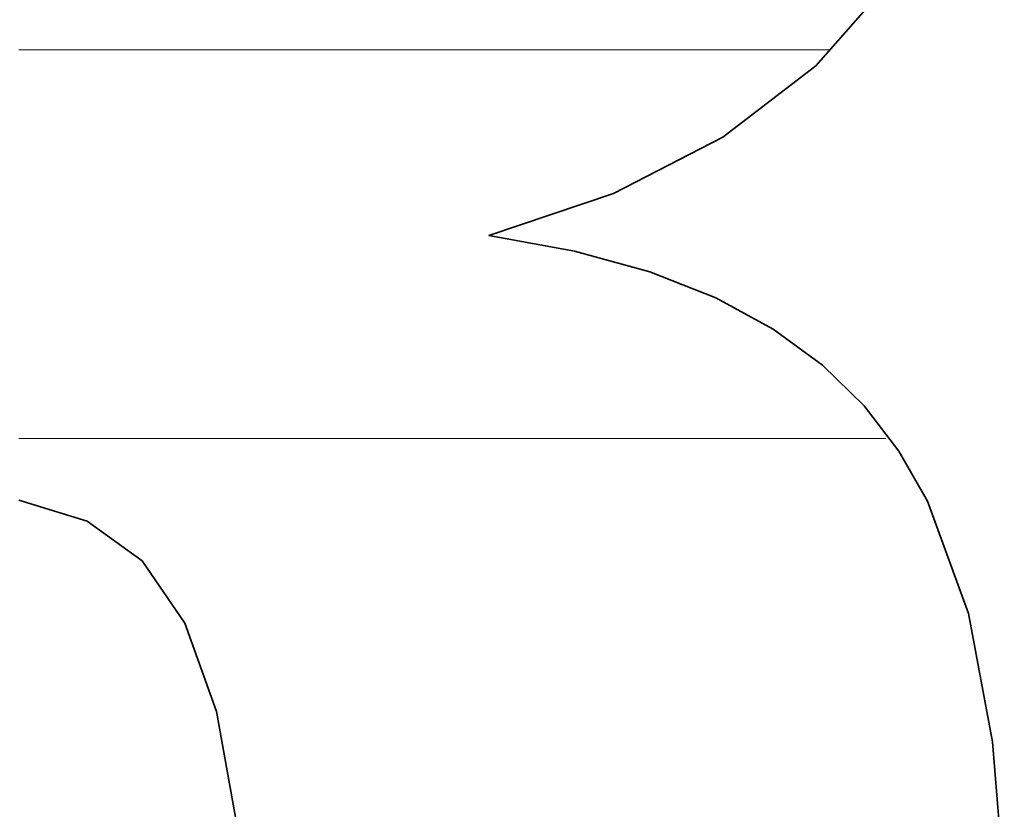
# Model space of a CAD drawing. Units: millimetres. Extents: x 59 to 11996, y 24 to 8424.
# Drawn here: x 8381 to 8399, y 273 to 288 of the extents above; entities that cross this region are included whole.
import ezdxf

# ---------------------------------------------------------------- set-up
doc = ezdxf.new("R2010")
doc.units = ezdxf.units.MM
doc.header["$MEASUREMENT"] = 0
doc.layers.add('(1) Shape lines', color=7, linetype='Continuous', lineweight=35)
doc.layers.add('(9) Sheet', color=7, linetype='Continuous', lineweight=35)

# ---------------------------------------------------------------- blocks, each defined once
blk = doc.blocks.new('HATCH_281_2486c701-785a-4adf-b582-ebcedf6b293a')
at = {"layer": '(1) Shape lines', "color": 0, "lineweight": 9}
for p, q in [((8381.01, 287), (8380.983, 287)), ((8381.104, 280), (8380.983, 280))]:
    blk.add_line(p, q, dxfattribs=at)
blk = doc.blocks.new('HATCH_282_cf510c94-a3a6-48e2-b037-47651c247844')
at = {"layer": '(1) Shape lines', "color": 0, "lineweight": 9}
for p, q in [((8381.12, 287), (8381.01, 287)), ((8381.12, 280), (8381.104, 280))]:
    blk.add_line(p, q, dxfattribs=at)
blk = doc.blocks.new('HATCH_287_44ea061b-8f93-422d-943e-a74fb11dea6f')
at = {"layer": '(1) Shape lines', "color": 0, "lineweight": 9}
for p, q in [((8381.141, 287), (8381.12, 287)), ((8381.216, 280), (8381.12, 280))]:
    blk.add_line(p, q, dxfattribs=at)
blk = doc.blocks.new('HATCH_288_8d1625ea-8938-4164-9e81-a3a57927dffc')
at = {"layer": '(1) Shape lines', "color": 0, "lineweight": 9}
for p, q in [((8381.228, 287), (8381.141, 287)), ((8381.228, 280), (8381.216, 280))]:
    blk.add_line(p, q, dxfattribs=at)
blk = doc.blocks.new('HATCH_293_f9827c05-7a1e-4d91-b77c-bc469613205a')
at = {"layer": '(1) Shape lines', "color": 0, "lineweight": 9}
for p, q in [((8381.35, 287), (8381.228, 287)), ((8381.767, 280), (8381.228, 280))]:
    blk.add_line(p, q, dxfattribs=at)
blk = doc.blocks.new('HATCH_294_4bd7bbb1-7895-4f43-b1ea-c4ad13f5a54a')
at = {"layer": '(1) Shape lines', "color": 0, "lineweight": 9}
for p, q in [((8381.85, 287), (8381.35, 287)), ((8381.85, 280), (8381.767, 280))]:
    blk.add_line(p, q, dxfattribs=at)
blk = doc.blocks.new('HATCH_299_316dae39-21f1-4a17-98b9-1592666491e4')
at = {"layer": '(1) Shape lines', "color": 0, "lineweight": 9}
for p, q in [((8381.873, 287), (8381.85, 287)), ((8381.943, 280), (8381.85, 280))]:
    blk.add_line(p, q, dxfattribs=at)
blk = doc.blocks.new('HATCH_300_42ce6f33-6a55-4504-af13-73b6b3d33f85')
at = {"layer": '(1) Shape lines', "color": 0, "lineweight": 9}
for p, q in [((8381.957, 287), (8381.873, 287)), ((8381.957, 280), (8381.943, 280))]:
    blk.add_line(p, q, dxfattribs=at)
blk = doc.blocks.new('HATCH_305_4a46786f-0436-4a0c-b5d8-ad8da8bb25b1')
at = {"layer": '(1) Shape lines', "color": 0, "lineweight": 9}
for p, q in [((8382.012, 287), (8381.957, 287)), ((8382.177, 280), (8381.957, 280))]:
    blk.add_line(p, q, dxfattribs=at)
blk = doc.blocks.new('HATCH_306_f0512dc0-ed87-43e2-b8c0-71e8ea916168')
at = {"layer": '(1) Shape lines', "color": 0, "lineweight": 9}
for p, q in [((8382.212, 287), (8382.012, 287)), ((8382.212, 280), (8382.177, 280))]:
    blk.add_line(p, q, dxfattribs=at)
blk = doc.blocks.new('HATCH_311_48de7a95-ae4d-4edf-a9b7-f07f4cc06c5a')
at = {"layer": '(1) Shape lines', "color": 0, "lineweight": 9}
for p, q in [((8382.276, 287), (8382.212, 287)), ((8382.458, 280), (8382.212, 280))]:
    blk.add_line(p, q, dxfattribs=at)
blk = doc.blocks.new('HATCH_312_1e704026-5b79-4be7-9f66-699299e03a8c')
at = {"layer": '(1) Shape lines', "color": 0, "lineweight": 9}
for p, q in [((8382.502, 287), (8382.276, 287)), ((8382.502, 280), (8382.458, 280))]:
    blk.add_line(p, q, dxfattribs=at)
blk = doc.blocks.new('HATCH_317_6dc30a95-7d79-433a-9822-41787367dc1a')
at = {"layer": '(1) Shape lines', "color": 0, "lineweight": 9}
for p, q in [((8382.526, 287), (8382.502, 287)), ((8382.59, 280), (8382.502, 280))]:
    blk.add_line(p, q, dxfattribs=at)
blk = doc.blocks.new('HATCH_318_a3f930f3-9eee-44b6-bf7c-4e433f0689ce')
at = {"layer": '(1) Shape lines', "color": 0, "lineweight": 9}
for p, q in [((8382.606, 287), (8382.526, 287)), ((8382.606, 280), (8382.59, 280))]:
    blk.add_line(p, q, dxfattribs=at)
blk = doc.blocks.new('HATCH_323_cc66b589-96c6-41b7-b52d-32fad9541f19')
at = {"layer": '(1) Shape lines', "color": 0, "lineweight": 9}
for p, q in [((8382.715, 287), (8382.606, 287)), ((8382.997, 280), (8382.606, 280))]:
    blk.add_line(p, q, dxfattribs=at)
blk = doc.blocks.new('HATCH_324_bd04f551-bbb3-49e9-93a1-ab49768e637b')
at = {"layer": '(1) Shape lines', "color": 0, "lineweight": 9}
for p, q in [((8383.082, 287), (8382.715, 287)), ((8383.082, 280), (8382.997, 280))]:
    blk.add_line(p, q, dxfattribs=at)
blk = doc.blocks.new('HATCH_329_3e1b5a72-90c0-4c17-8866-08a1a0539a1b')
at = {"layer": '(1) Shape lines', "color": 0, "lineweight": 9}
for p, q in [((8383.106, 287), (8383.082, 287)), ((8383.161, 280), (8383.082, 280))]:
    blk.add_line(p, q, dxfattribs=at)
blk = doc.blocks.new('HATCH_330_9d51b08e-30eb-48b6-80da-10d35a18e49d')
at = {"layer": '(1) Shape lines', "color": 0, "lineweight": 9}
for p, q in [((8383.178, 287), (8383.106, 287)), ((8383.178, 280), (8383.161, 280))]:
    blk.add_line(p, q, dxfattribs=at)
blk = doc.blocks.new('HATCH_335_8f09a748-7ecc-40f9-9cfa-e265a417dfb0')
at = {"layer": '(1) Shape lines', "color": 0, "lineweight": 9}
for p, q in [((8383.184, 287), (8383.178, 287)), ((8383.198, 280), (8383.178, 280))]:
    blk.add_line(p, q, dxfattribs=at)
blk = doc.blocks.new('HATCH_336_9352ce4e-156f-4376-b3aa-2f9de677fa2c')
at = {"layer": '(1) Shape lines', "color": 0, "lineweight": 9}
for p, q in [((8383.203, 287), (8383.184, 287)), ((8383.203, 280), (8383.198, 280))]:
    blk.add_line(p, q, dxfattribs=at)
blk = doc.blocks.new('HATCH_341_898ea7b7-0136-49cc-af3d-d23e0770d18b')
at = {"layer": '(1) Shape lines', "color": 0, "lineweight": 9}
for p, q in [((8383.294, 287), (8383.203, 287)), ((8383.499, 280), (8383.203, 280))]:
    blk.add_line(p, q, dxfattribs=at)
blk = doc.blocks.new('HATCH_342_80315337-b8a5-4b9e-bba2-703f2046770e')
at = {"layer": '(1) Shape lines', "color": 0, "lineweight": 9}
for p, q in [((8383.579, 287), (8383.294, 287)), ((8383.579, 280), (8383.499, 280))]:
    blk.add_line(p, q, dxfattribs=at)
blk = doc.blocks.new('HATCH_347_22680327-4031-4cb0-803a-66602fcc9f8a')
at = {"layer": '(1) Shape lines', "color": 0, "lineweight": 9}
for p, q in [((8383.582, 287), (8383.579, 287)), ((8383.588, 280), (8383.579, 280))]:
    blk.add_line(p, q, dxfattribs=at)
blk = doc.blocks.new('HATCH_348_29870750-7fb3-4828-8092-ea409d18a545')
at = {"layer": '(1) Shape lines', "color": 0, "lineweight": 9}
for p, q in [((8383.591, 287), (8383.582, 287)), ((8383.591, 280), (8383.588, 280))]:
    blk.add_line(p, q, dxfattribs=at)
blk = doc.blocks.new('HATCH_353_5e963dc9-02f7-4d3b-8f58-d61e3ea503d3')
at = {"layer": '(1) Shape lines', "color": 0, "lineweight": 9}
for p, q in [((8383.613, 287), (8383.591, 287)), ((8383.659, 280), (8383.591, 280))]:
    blk.add_line(p, q, dxfattribs=at)
blk = doc.blocks.new('HATCH_354_ab53fc23-92b8-4cc4-8f1c-fcf3f174d9e9')
at = {"layer": '(1) Shape lines', "color": 0, "lineweight": 9}
for p, q in [((8383.677, 287), (8383.613, 287)), ((8383.677, 280), (8383.659, 280))]:
    blk.add_line(p, q, dxfattribs=at)
blk = doc.blocks.new('HATCH_359_91cf3c8c-3144-4f10-9286-248f09a4420f')
at = {"layer": '(1) Shape lines', "color": 0, "lineweight": 9}
for p, q in [((8383.754, 287), (8383.677, 287)), ((8383.902, 280), (8383.677, 280))]:
    blk.add_line(p, q, dxfattribs=at)
blk = doc.blocks.new('HATCH_360_7fef9eee-28cb-4e22-9a9e-243b9fff65ca')
at = {"layer": '(1) Shape lines', "color": 0, "lineweight": 9}
for p, q in [((8383.973, 287), (8383.754, 287)), ((8383.973, 280), (8383.902, 280))]:
    blk.add_line(p, q, dxfattribs=at)
blk = doc.blocks.new('HATCH_365_16f6aa9d-34bd-4fb9-a0a7-a3b87a37aa5b')
at = {"layer": '(1) Shape lines', "color": 0, "lineweight": 9}
for p, q in [((8383.989, 287), (8383.973, 287)), ((8384.018, 280), (8383.973, 280))]:
    blk.add_line(p, q, dxfattribs=at)
blk = doc.blocks.new('HATCH_366_07454808-2617-45a3-9155-2868e7ce03af')
at = {"layer": '(1) Shape lines', "color": 0, "lineweight": 9}
for p, q in [((8384.032, 287), (8383.989, 287)), ((8384.032, 280), (8384.018, 280))]:
    blk.add_line(p, q, dxfattribs=at)
blk = doc.blocks.new('HATCH_371_643363c1-546a-42ae-9426-130ba606a2f0')
at = {"layer": '(1) Shape lines', "color": 0, "lineweight": 9}
for p, q in [((8384.053, 287), (8384.032, 287)), ((8384.089, 280), (8384.032, 280))]:
    blk.add_line(p, q, dxfattribs=at)
blk = doc.blocks.new('HATCH_372_6dd401ff-df24-447b-ae1b-32352c898a53')
at = {"layer": '(1) Shape lines', "color": 0, "lineweight": 9}
for p, q in [((8384.108, 287), (8384.053, 287)), ((8384.108, 280), (8384.089, 280))]:
    blk.add_line(p, q, dxfattribs=at)
blk = doc.blocks.new('HATCH_377_0f318e24-5a0f-45de-aa50-a050fa1d7462')
at = {"layer": '(1) Shape lines', "color": 0, "lineweight": 9}
for p, q in [((8384.188, 287), (8384.108, 287)), ((8384.323, 280), (8384.108, 280))]:
    blk.add_line(p, q, dxfattribs=at)
blk = doc.blocks.new('HATCH_378_e57d1693-c189-4bed-a2d6-29441df652b1')
at = {"layer": '(1) Shape lines', "color": 0, "lineweight": 9}
for p, q in [((8384.41, 287), (8384.188, 287)), ((8384.41, 280), (8384.323, 280))]:
    blk.add_line(p, q, dxfattribs=at)
blk = doc.blocks.new('HATCH_383_4fde1d00-9d86-4e8a-91ee-3fd33dfbc595')
at = {"layer": '(1) Shape lines', "color": 0, "lineweight": 9}
for p, q in [((8384.428, 287), (8384.41, 287)), ((8384.455, 280), (8384.41, 280))]:
    blk.add_line(p, q, dxfattribs=at)
blk = doc.blocks.new('HATCH_384_cd55cd4b-7fcb-448c-9545-d11e925188e4')
at = {"layer": '(1) Shape lines', "color": 0, "lineweight": 9}
for p, q in [((8384.473, 287), (8384.428, 287)), ((8384.473, 280), (8384.455, 280))]:
    blk.add_line(p, q, dxfattribs=at)
blk = doc.blocks.new('HATCH_389_42be7a14-fb7c-465c-82d7-1338067e4382')
at = {"layer": '(1) Shape lines', "color": 0, "lineweight": 9}
for p, q in [((8384.492, 287), (8384.473, 287)), ((8384.521, 280), (8384.473, 280))]:
    blk.add_line(p, q, dxfattribs=at)
blk = doc.blocks.new('HATCH_390_50a95265-c5b3-4ae2-bd4d-335d25049baa')
at = {"layer": '(1) Shape lines', "color": 0, "lineweight": 9}
for p, q in [((8384.541, 287), (8384.492, 287)), ((8384.541, 280), (8384.521, 280))]:
    blk.add_line(p, q, dxfattribs=at)
blk = doc.blocks.new('HATCH_395_05fd5376-8168-4bca-8bf0-134702a9a9a9')
at = {"layer": '(1) Shape lines', "color": 0, "lineweight": 9}
for p, q in [((8384.591, 287), (8384.541, 287)), ((8384.665, 280), (8384.541, 280))]:
    blk.add_line(p, q, dxfattribs=at)
blk = doc.blocks.new('HATCH_396_3d41d9cf-57a4-443b-8ed7-9d1dec1b081b')
at = {"layer": '(1) Shape lines', "color": 0, "lineweight": 9}
for p, q in [((8384.727, 287), (8384.591, 287)), ((8384.727, 280), (8384.665, 280))]:
    blk.add_line(p, q, dxfattribs=at)
blk = doc.blocks.new('HATCH_401_588896d4-e669-46d8-8f3c-2ebe8e03b113')
at = {"layer": '(1) Shape lines', "color": 0, "lineweight": 9}
for p, q in [((8384.741, 287), (8384.727, 287)), ((8384.76, 280), (8384.727, 280))]:
    blk.add_line(p, q, dxfattribs=at)
blk = doc.blocks.new('HATCH_402_dc66980a-611e-4cd6-8e4d-edfc8c27f1a7')
at = {"layer": '(1) Shape lines', "color": 0, "lineweight": 9}
for p, q in [((8384.777, 287), (8384.741, 287)), ((8384.777, 280), (8384.76, 280))]:
    blk.add_line(p, q, dxfattribs=at)
blk = doc.blocks.new('HATCH_407_12d9b3cb-ef4e-46de-b969-3610a46d58b8')
at = {"layer": '(1) Shape lines', "color": 0, "lineweight": 9}
for p, q in [((8384.818, 287), (8384.777, 287)), ((8384.871, 280), (8384.777, 280)), ((8384.924, 273), (8384.915, 273))]:
    blk.add_line(p, q, dxfattribs=at)
blk = doc.blocks.new('HATCH_408_32cf31d0-3bdb-4c39-a7ef-74c82bafb091')
at = {"layer": '(1) Shape lines', "color": 0, "lineweight": 9}
for p, q in [((8384.924, 287), (8384.818, 287)), ((8384.924, 280), (8384.871, 280)), ((8384.924, 273), (8384.924, 273))]:
    blk.add_line(p, q, dxfattribs=at)
blk = doc.blocks.new('HATCH_413_81e36790-3169-4eda-9128-bcd48ba7758d')
at = {"layer": '(1) Shape lines', "color": 0, "lineweight": 9}
for p, q in [((8384.941, 287), (8384.924, 287)), ((8384.962, 280), (8384.924, 280)), ((8384.982, 273), (8384.924, 273))]:
    blk.add_line(p, q, dxfattribs=at)
blk = doc.blocks.new('HATCH_414_b47c9828-542d-4468-911a-11d0c3127318')
at = {"layer": '(1) Shape lines', "color": 0, "lineweight": 9}
for p, q in [((8384.987, 287), (8384.941, 287)), ((8384.987, 280), (8384.962, 280)), ((8384.987, 273), (8384.982, 273))]:
    blk.add_line(p, q, dxfattribs=at)
blk = doc.blocks.new('HATCH_419_b813d13e-3d93-4d9a-9f99-507e24f5c0ef')
at = {"layer": '(1) Shape lines', "color": 0, "lineweight": 9}
for p, q in [((8385.034, 287), (8384.987, 287)), ((8385.089, 280), (8384.987, 280)), ((8385.145, 273), (8384.987, 273))]:
    blk.add_line(p, q, dxfattribs=at)
blk = doc.blocks.new('HATCH_420_8e7a443f-1125-4a07-8d84-e3b0731abf54')
at = {"layer": '(1) Shape lines', "color": 0, "lineweight": 9}
for p, q in [((8385.192, 287), (8385.034, 287)), ((8385.192, 280), (8385.089, 280)), ((8385.192, 273), (8385.145, 273))]:
    blk.add_line(p, q, dxfattribs=at)
blk = doc.blocks.new('HATCH_425_b2973d39-cf49-4c08-9229-722457f223cd')
at = {"layer": '(1) Shape lines', "color": 0, "lineweight": 9}
for p, q in [((8385.196, 287), (8385.192, 287)), ((8385.201, 280), (8385.192, 280)), ((8385.205, 273), (8385.192, 273))]:
    blk.add_line(p, q, dxfattribs=at)
blk = doc.blocks.new('HATCH_426_f2796bc3-c046-4ce3-ba29-0d4a1b72d2d4')
at = {"layer": '(1) Shape lines', "color": 0, "lineweight": 9}
for p, q in [((8385.209, 287), (8385.196, 287)), ((8385.209, 280), (8385.201, 280)), ((8385.209, 273), (8385.205, 273))]:
    blk.add_line(p, q, dxfattribs=at)
blk = doc.blocks.new('HATCH_431_13ee527e-29fe-4653-a8bb-5fffb3d68d8e')
at = {"layer": '(1) Shape lines', "color": 0, "lineweight": 9}
for p, q in [((8385.211, 287), (8385.209, 287)), ((8385.213, 280), (8385.209, 280)), ((8385.215, 273), (8385.209, 273))]:
    blk.add_line(p, q, dxfattribs=at)
blk = doc.blocks.new('HATCH_432_1c4bfedb-76b3-469c-9f06-58806680cc4c')
at = {"layer": '(1) Shape lines', "color": 0, "lineweight": 9}
for p, q in [((8385.217, 287), (8385.211, 287)), ((8385.217, 280), (8385.213, 280)), ((8385.217, 273), (8385.215, 273))]:
    blk.add_line(p, q, dxfattribs=at)
blk = doc.blocks.new('HATCH_437_2578d9e3-0fd4-4466-b0b0-fc7221d1fb2f')
at = {"layer": '(1) Shape lines', "color": 0, "lineweight": 9}
for p, q in [((8385.265, 287), (8385.217, 287)), ((8385.316, 280), (8385.217, 280))]:
    blk.add_line(p, q, dxfattribs=at)
blk = doc.blocks.new('HATCH_438_afc4e291-b38a-4fc0-b0c0-55b8ec67176e')
at = {"layer": '(1) Shape lines', "color": 0, "lineweight": 9}
for p, q in [((8385.452, 287), (8385.265, 287)), ((8385.452, 280), (8385.316, 280))]:
    blk.add_line(p, q, dxfattribs=at)
blk = doc.blocks.new('HATCH_443_4c9d8cc5-243f-4132-a83d-c6e8be086587')
at = {"layer": '(1) Shape lines', "color": 0, "lineweight": 9}
for p, q in [((8385.453, 287), (8385.452, 287)), ((8385.455, 280), (8385.452, 280))]:
    blk.add_line(p, q, dxfattribs=at)
blk = doc.blocks.new('HATCH_444_1fa252af-dadd-4f1e-8adb-5dad5569c8a3')
at = {"layer": '(1) Shape lines', "color": 0, "lineweight": 9}
for p, q in [((8385.459, 287), (8385.453, 287)), ((8385.459, 280), (8385.455, 280))]:
    blk.add_line(p, q, dxfattribs=at)
blk = doc.blocks.new('HATCH_449_f4b7fa4f-25b5-4596-8a09-81a13b99e051')
at = {"layer": '(1) Shape lines', "color": 0, "lineweight": 9}
for p, q in [((8385.475, 287), (8385.459, 287)), ((8385.49, 280), (8385.459, 280))]:
    blk.add_line(p, q, dxfattribs=at)
blk = doc.blocks.new('HATCH_450_88a15fb0-71a0-45df-b05b-abc6ca08f65b')
at = {"layer": '(1) Shape lines', "color": 0, "lineweight": 9}
for p, q in [((8385.532, 287), (8385.475, 287)), ((8385.532, 280), (8385.49, 280))]:
    blk.add_line(p, q, dxfattribs=at)
blk = doc.blocks.new('HATCH_455_3afee9d9-85c2-470b-a07d-ecb078cb8806')
at = {"layer": '(1) Shape lines', "color": 0, "lineweight": 9}
for p, q in [((8385.538, 287), (8385.532, 287)), ((8385.54, 280), (8385.532, 280))]:
    blk.add_line(p, q, dxfattribs=at)
blk = doc.blocks.new('HATCH_456_2f6b43b0-851b-4f6d-ac43-dcb70bfeb763')
at = {"layer": '(1) Shape lines', "color": 0, "lineweight": 9}
for p, q in [((8385.545, 287), (8385.538, 287)), ((8385.545, 280), (8385.54, 280))]:
    blk.add_line(p, q, dxfattribs=at)
blk = doc.blocks.new('HATCH_459_ded25808-272a-48ed-ad67-2d17da57296d')
at = {"layer": '(1) Shape lines', "color": 0, "lineweight": 9}
for p, q in [((8385.754, 287), (8385.545, 287)), ((8385.811, 280), (8385.545, 280))]:
    blk.add_line(p, q, dxfattribs=at)
blk = doc.blocks.new('HATCH_460_a7c636cc-f0fe-4a4a-901c-5f28082b403e')
at = {"layer": '(1) Shape lines', "color": 0, "lineweight": 9}
for p, q in [((8385.999, 287), (8385.754, 287)), ((8385.999, 280), (8385.811, 280))]:
    blk.add_line(p, q, dxfattribs=at)
blk = doc.blocks.new('HATCH_463_f9835eaf-2fe6-40a9-a9c7-4d391909e687')
at = {"layer": '(1) Shape lines', "color": 0, "lineweight": 9}
for p, q in [((8386.014, 287), (8385.999, 287)), ((8386.018, 280), (8385.999, 280))]:
    blk.add_line(p, q, dxfattribs=at)
blk = doc.blocks.new('HATCH_464_ca2c18df-3c25-4baf-815e-1956b1bf70e6')
at = {"layer": '(1) Shape lines', "color": 0, "lineweight": 9}
for p, q in [((8386.032, 287), (8386.014, 287)), ((8386.032, 280), (8386.018, 280))]:
    blk.add_line(p, q, dxfattribs=at)
blk = doc.blocks.new('HATCH_467_b608192e-e17d-4fef-9e7d-9ed0189bf489')
at = {"layer": '(1) Shape lines', "color": 0, "lineweight": 9}
for p, q in [((8386.32, 287), (8386.032, 287)), ((8386.398, 280), (8386.032, 280))]:
    blk.add_line(p, q, dxfattribs=at)
blk = doc.blocks.new('HATCH_468_9cf0a8ac-34b5-4a5c-92ea-517dc6113934')
at = {"layer": '(1) Shape lines', "color": 0, "lineweight": 9}
for p, q in [((8386.676, 287), (8386.32, 287)), ((8386.676, 280), (8386.398, 280))]:
    blk.add_line(p, q, dxfattribs=at)
blk = doc.blocks.new('HATCH_473_4b807eff-f5fd-4da1-abe8-1695d87092b2')
at = {"layer": '(1) Shape lines', "color": 0, "lineweight": 9}
for p, q in [((8386.685, 287), (8386.676, 287)), ((8386.688, 280), (8386.676, 280))]:
    blk.add_line(p, q, dxfattribs=at)
blk = doc.blocks.new('HATCH_474_96771728-5324-4028-b81e-7b4286a15e83')
at = {"layer": '(1) Shape lines', "color": 0, "lineweight": 9}
for p, q in [((8386.697, 287), (8386.685, 287)), ((8386.697, 280), (8386.688, 280))]:
    blk.add_line(p, q, dxfattribs=at)
blk = doc.blocks.new('HATCH_479_3f57b4ba-1346-4035-8521-28e97622ff3f')
at = {"layer": '(1) Shape lines', "color": 0, "lineweight": 9}
for p, q in [((8387.099, 287), (8386.697, 287)), ((8387.208, 280), (8386.697, 280))]:
    blk.add_line(p, q, dxfattribs=at)
blk = doc.blocks.new('HATCH_480_b2511199-e2fa-405f-a074-95513496914b')
at = {"layer": '(1) Shape lines', "color": 0, "lineweight": 9}
for p, q in [((8387.597, 287), (8387.099, 287)), ((8387.597, 280), (8387.208, 280))]:
    blk.add_line(p, q, dxfattribs=at)
blk = doc.blocks.new('HATCH_485_7cacf100-68d7-4696-8c4a-e940294e5963')
at = {"layer": '(1) Shape lines', "color": 0, "lineweight": 9}
for p, q in [((8387.726, 287), (8387.597, 287)), ((8387.761, 280), (8387.597, 280))]:
    blk.add_line(p, q, dxfattribs=at)
blk = doc.blocks.new('HATCH_486_630c6d6a-97c3-4a92-a9e6-01ff7701affb')
at = {"layer": '(1) Shape lines', "color": 0, "lineweight": 9}
for p, q in [((8387.887, 287), (8387.726, 287)), ((8387.887, 280), (8387.761, 280))]:
    blk.add_line(p, q, dxfattribs=at)
blk = doc.blocks.new('HATCH_491_89d21f15-ea27-4577-9270-16b800baaad9')
at = {"layer": '(1) Shape lines', "color": 0, "lineweight": 9}
for p, q in [((8388.202, 287), (8387.887, 287)), ((8388.288, 280), (8387.887, 280))]:
    blk.add_line(p, q, dxfattribs=at)
blk = doc.blocks.new('HATCH_492_069568e2-df50-4d36-b8c1-a6886fb5e296')
at = {"layer": '(1) Shape lines', "color": 0, "lineweight": 9}
for p, q in [((8388.595, 287), (8388.202, 287)), ((8388.595, 280), (8388.288, 280))]:
    blk.add_line(p, q, dxfattribs=at)
blk = doc.blocks.new('HATCH_497_595285f2-d690-4cfa-8b1b-3c91fc0f3a3a')
at = {"layer": '(1) Shape lines', "color": 0, "lineweight": 9}
for p, q in [((8388.972, 287), (8388.595, 287)), ((8389.075, 280), (8388.595, 280))]:
    blk.add_line(p, q, dxfattribs=at)
blk = doc.blocks.new('HATCH_498_a216499d-9409-4cc9-b7ee-34946fc709cf')
at = {"layer": '(1) Shape lines', "color": 0, "lineweight": 9}
for p, q in [((8389.444, 287), (8388.972, 287)), ((8389.444, 280), (8389.075, 280))]:
    blk.add_line(p, q, dxfattribs=at)
blk = doc.blocks.new('HATCH_503_bbd5a664-7d8b-4943-8d3e-13bb37af85a8')
at = {"layer": '(1) Shape lines', "color": 0, "lineweight": 9}
blk.add_line((8389.635, 280), (8389.444, 280), dxfattribs=at)
blk = doc.blocks.new('HATCH_504_628dd9ad-a40d-432d-843c-b5e21f38a81a')
at = {"layer": '(1) Shape lines', "color": 0, "lineweight": 9}
blk.add_line((8390.94, 280), (8389.635, 280), dxfattribs=at)
blk = doc.blocks.new('HATCH_505_54095882-7ed3-4cda-bcc7-2d3029687127')
at = {"layer": '(1) Shape lines', "color": 0, "lineweight": 9}
blk.add_line((8390.789, 287), (8389.444, 287), dxfattribs=at)
blk = doc.blocks.new('HATCH_506_5e35cfd5-169e-45c1-acc3-41204ad2b382')
at = {"layer": '(1) Shape lines', "color": 0, "lineweight": 9}
blk.add_line((8390.94, 287), (8390.789, 287), dxfattribs=at)
blk = doc.blocks.new('HATCH_511_c2c2929f-0a27-451d-afcd-43ee2839f842')
at = {"layer": '(1) Shape lines', "color": 0, "lineweight": 9}
blk.add_line((8391.028, 280), (8390.94, 280), dxfattribs=at)
blk = doc.blocks.new('HATCH_512_2b30e44e-47fe-441c-87a5-4a6e6dbfc4a8')
at = {"layer": '(1) Shape lines', "color": 0, "lineweight": 9}
blk.add_line((8391.689, 280), (8391.028, 280), dxfattribs=at)
blk = doc.blocks.new('HATCH_513_aa12841b-25ea-4c64-9712-f9739603c06b')
at = {"layer": '(1) Shape lines', "color": 0, "lineweight": 9}
blk.add_line((8391.619, 287), (8390.94, 287), dxfattribs=at)
blk = doc.blocks.new('HATCH_514_a25d67db-a9a3-4344-b1f5-11c52db9482e')
at = {"layer": '(1) Shape lines', "color": 0, "lineweight": 9}
blk.add_line((8391.689, 287), (8391.619, 287), dxfattribs=at)
blk = doc.blocks.new('HATCH_519_1b944aaf-e458-4d23-9ce9-4a4f69edb927')
at = {"layer": '(1) Shape lines', "color": 0, "lineweight": 9}
blk.add_line((8391.763, 280), (8391.689, 280), dxfattribs=at)
blk = doc.blocks.new('HATCH_520_7e2bc78d-bb3e-47a7-83f1-4a8471331326')
at = {"layer": '(1) Shape lines', "color": 0, "lineweight": 9}
blk.add_line((8392.344, 280), (8391.763, 280), dxfattribs=at)
blk = doc.blocks.new('HATCH_521_b53ca0d0-9201-4752-86da-644d6af52c7f')
at = {"layer": '(1) Shape lines', "color": 0, "lineweight": 9}
blk.add_line((8392.289, 287), (8391.689, 287), dxfattribs=at)
blk = doc.blocks.new('HATCH_522_9a53823b-716e-46e9-b04a-48140aadd845')
at = {"layer": '(1) Shape lines', "color": 0, "lineweight": 9}
blk.add_line((8392.344, 287), (8392.289, 287), dxfattribs=at)
blk = doc.blocks.new('HATCH_527_7580fec3-d8c8-4859-af73-d82a526fce6f')
at = {"layer": '(1) Shape lines', "color": 0, "lineweight": 9}
blk.add_line((8392.428, 280), (8392.344, 280), dxfattribs=at)
blk = doc.blocks.new('HATCH_528_a57a3777-142e-4077-956c-dcd8cfbab375')
at = {"layer": '(1) Shape lines', "color": 0, "lineweight": 9}
blk.add_line((8393.129, 280), (8392.428, 280), dxfattribs=at)
blk = doc.blocks.new('HATCH_529_df743ce3-0c50-4615-a0f2-954859bfab09')
at = {"layer": '(1) Shape lines', "color": 0, "lineweight": 9}
blk.add_line((8393.073, 287), (8392.344, 287), dxfattribs=at)
blk = doc.blocks.new('HATCH_530_7e641d42-49fc-4706-a96a-a6bcadadc2cf')
at = {"layer": '(1) Shape lines', "color": 0, "lineweight": 9}
blk.add_line((8393.129, 287), (8393.073, 287), dxfattribs=at)
blk = doc.blocks.new('HATCH_535_a3b0174c-87b5-455b-b17a-0036a506476b')
at = {"layer": '(1) Shape lines', "color": 0, "lineweight": 9}
blk.add_line((8393.136, 280), (8393.129, 280), dxfattribs=at)
blk = doc.blocks.new('HATCH_536_a2576fbd-b7b1-428b-84dc-cb5ace632075')
at = {"layer": '(1) Shape lines', "color": 0, "lineweight": 9}
blk.add_line((8393.201, 280), (8393.136, 280), dxfattribs=at)
blk = doc.blocks.new('HATCH_537_52a475b7-962e-4b6f-9cf7-1cdaec5288e3')
at = {"layer": '(1) Shape lines', "color": 0, "lineweight": 9}
blk.add_line((8393.196, 287), (8393.129, 287), dxfattribs=at)
blk = doc.blocks.new('HATCH_538_001abbad-744a-46cb-89fd-ce4d710b030c')
at = {"layer": '(1) Shape lines', "color": 0, "lineweight": 9}
blk.add_line((8393.201, 287), (8393.196, 287), dxfattribs=at)
blk = doc.blocks.new('HATCH_543_59633b36-fa43-4ae1-8fd4-82e0c215a6cd')
at = {"layer": '(1) Shape lines', "color": 0, "lineweight": 9}
blk.add_line((8393.244, 280), (8393.201, 280), dxfattribs=at)
blk = doc.blocks.new('HATCH_544_7d770afe-f6bd-41b3-a982-115c5f819b1a')
at = {"layer": '(1) Shape lines', "color": 0, "lineweight": 9}
blk.add_line((8393.65, 280), (8393.244, 280), dxfattribs=at)
blk = doc.blocks.new('HATCH_545_f9ec974c-3e7d-49d3-aafc-c259fe314a1f')
at = {"layer": '(1) Shape lines', "color": 0, "lineweight": 9}
blk.add_line((8393.622, 287), (8393.201, 287), dxfattribs=at)
blk = doc.blocks.new('HATCH_546_fbd7bce9-9f37-44c8-a679-19c5bbadf0db')
at = {"layer": '(1) Shape lines', "color": 0, "lineweight": 9}
blk.add_line((8393.65, 287), (8393.622, 287), dxfattribs=at)
blk = doc.blocks.new('HATCH_551_fb7a2621-a0f8-4e4f-93a1-55998a145333')
at = {"layer": '(1) Shape lines', "color": 0, "lineweight": 9}
blk.add_line((8393.651, 280), (8393.65, 280), dxfattribs=at)
blk = doc.blocks.new('HATCH_552_d2b84cc4-73a5-497b-81fa-f9e783e4f31b')
at = {"layer": '(1) Shape lines', "color": 0, "lineweight": 9}
blk.add_line((8393.654, 280), (8393.651, 280), dxfattribs=at)
blk = doc.blocks.new('HATCH_553_1a4860ba-1f2f-4553-952d-a7dd41fac16b')
at = {"layer": '(1) Shape lines', "color": 0, "lineweight": 9}
blk.add_line((8393.654, 287), (8393.65, 287), dxfattribs=at)
blk = doc.blocks.new('HATCH_554_5004fa28-a20f-4559-8b7b-377ccb6afeb8')
at = {"layer": '(1) Shape lines', "color": 0, "lineweight": 9}
blk.add_line((8393.654, 287), (8393.654, 287), dxfattribs=at)
blk = doc.blocks.new('HATCH_559_01721cee-9a6d-43de-8aff-986d944ee3c9')
at = {"layer": '(1) Shape lines', "color": 0, "lineweight": 9}
blk.add_line((8393.682, 280), (8393.654, 280), dxfattribs=at)
blk = doc.blocks.new('HATCH_560_e68529f8-cf16-4d35-8c41-c436dfeb870d')
at = {"layer": '(1) Shape lines', "color": 0, "lineweight": 9}
blk.add_line((8393.977, 280), (8393.682, 280), dxfattribs=at)
blk = doc.blocks.new('HATCH_561_c645f0f3-87f2-47b7-9f17-65a397cc96a2')
at = {"layer": '(1) Shape lines', "color": 0, "lineweight": 9}
blk.add_line((8393.96, 287), (8393.654, 287), dxfattribs=at)
blk = doc.blocks.new('HATCH_562_71768a14-208a-4db0-ba0c-418e789f91f0')
at = {"layer": '(1) Shape lines', "color": 0, "lineweight": 9}
blk.add_line((8393.977, 287), (8393.96, 287), dxfattribs=at)
blk = doc.blocks.new('HATCH_567_90883ff4-24ad-4d21-8c2c-b70f1376e977')
at = {"layer": '(1) Shape lines', "color": 0, "lineweight": 9}
blk.add_line((8393.992, 280), (8393.977, 280), dxfattribs=at)
blk = doc.blocks.new('HATCH_568_e603faa0-02db-4a5e-b5af-69c4746ffe6b')
at = {"layer": '(1) Shape lines', "color": 0, "lineweight": 9}
blk.add_line((8394.16, 280), (8393.992, 280), dxfattribs=at)
blk = doc.blocks.new('HATCH_569_0c8b25a2-e11d-4c1a-8876-51206b78d23b')
at = {"layer": '(1) Shape lines', "color": 0, "lineweight": 9}
blk.add_line((8394.151, 287), (8393.977, 287), dxfattribs=at)
blk = doc.blocks.new('HATCH_570_85e18ccb-4c35-4b68-a187-2d9dc08abacb')
at = {"layer": '(1) Shape lines', "color": 0, "lineweight": 9}
blk.add_line((8394.16, 287), (8394.151, 287), dxfattribs=at)
blk = doc.blocks.new('HATCH_575_3da1581a-9cab-4b0f-9e4a-24d5de4dc3e2')
at = {"layer": '(1) Shape lines', "color": 0, "lineweight": 9}
blk.add_line((8394.192, 280), (8394.16, 280), dxfattribs=at)
blk = doc.blocks.new('HATCH_576_7779d774-4765-40ec-be88-1abef125b853')
at = {"layer": '(1) Shape lines', "color": 0, "lineweight": 9}
blk.add_line((8394.565, 280), (8394.192, 280), dxfattribs=at)
blk = doc.blocks.new('HATCH_577_bc9c18e4-9eee-43bc-bcde-aad1a59ca568')
at = {"layer": '(1) Shape lines', "color": 0, "lineweight": 9}
blk.add_line((8394.55, 287), (8394.16, 287), dxfattribs=at)
blk = doc.blocks.new('HATCH_578_d540e60e-eba5-4644-91ab-8a2655d24871')
at = {"layer": '(1) Shape lines', "color": 0, "lineweight": 9}
blk.add_line((8394.565, 287), (8394.55, 287), dxfattribs=at)
blk = doc.blocks.new('HATCH_583_8dfd1e45-535c-4735-9b9d-ae9c96445dfb')
at = {"layer": '(1) Shape lines', "color": 0, "lineweight": 9}
blk.add_line((8394.621, 280), (8394.565, 280), dxfattribs=at)
blk = doc.blocks.new('HATCH_584_d77da836-d8e3-4ea6-9e49-fb52ea3d3355')
at = {"layer": '(1) Shape lines', "color": 0, "lineweight": 9}
blk.add_line((8395.332, 280), (8394.621, 280), dxfattribs=at)
blk = doc.blocks.new('HATCH_585_bc67bc8a-a757-4596-a7a3-c2bac90794f3')
at = {"layer": '(1) Shape lines', "color": 0, "lineweight": 9}
blk.add_line((8395.323, 287), (8394.565, 287), dxfattribs=at)
blk = doc.blocks.new('HATCH_586_93d136ed-7cef-4aef-b6ea-a1a01df27aaa')
at = {"layer": '(1) Shape lines', "color": 0, "lineweight": 9}
blk.add_line((8395.332, 287), (8395.323, 287), dxfattribs=at)
blk = doc.blocks.new('HATCH_591_a2c30eec-120e-471a-8570-b04690aceee7')
at = {"layer": '(1) Shape lines', "color": 0, "lineweight": 9}
blk.add_line((8395.355, 280), (8395.332, 280), dxfattribs=at)
blk = doc.blocks.new('HATCH_592_c677d6f6-a9e3-4c75-82b2-d34181f0f6a8')
at = {"layer": '(1) Shape lines', "color": 0, "lineweight": 9}
blk.add_line((8395.772, 280), (8395.355, 280), dxfattribs=at)
blk = doc.blocks.new('HATCH_593_a4f4887b-adf1-4437-a314-8854634ef52d')
at = {"layer": '(1) Shape lines', "color": 0, "lineweight": 9}
blk.add_line((8395.586, 287), (8395.332, 287), dxfattribs=at)
blk = doc.blocks.new('HATCH_599_efda9ccc-e180-4055-a89b-989169c37b9c')
at = {"layer": '(1) Shape lines', "color": 0, "lineweight": 9}
blk.add_line((8395.788, 280), (8395.772, 280), dxfattribs=at)
blk = doc.blocks.new('HATCH_600_171c15b9-eb2b-484b-9bf0-f4ff3d443433')
at = {"layer": '(1) Shape lines', "color": 0, "lineweight": 9}
blk.add_line((8396.199, 280), (8395.788, 280), dxfattribs=at)
blk = doc.blocks.new('HATCH_607_7c4ace1d-00d8-4ad7-8914-4d6104efa439')
at = {"layer": '(1) Shape lines', "color": 0, "lineweight": 9}
blk.add_line((8396.211, 280), (8396.199, 280), dxfattribs=at)
blk = doc.blocks.new('HATCH_608_2d43f33e-f410-4aa4-9c03-65d1e2797896')
at = {"layer": '(1) Shape lines', "color": 0, "lineweight": 9}
blk.add_line((8396.592, 280), (8396.211, 280), dxfattribs=at)
blk = doc.blocks.new('GROUP_0_9a456a06-66b9-4925-9dfd-f85cd7e289ae')
at = {"layer": '(9) Sheet', "color": 7, "linetype": 'Continuous', "lineweight": 35, "ltscale": 20}
for points in [[(8380.983, 278.891), (8382.212, 278.513), (8383.203, 277.799), (8383.973, 276.679), (8384.541, 275.085), (8384.924, 272.948)], [(8398.725, 271.963), (8398.51, 274.54), (8398.08, 276.851), (8397.34, 278.876), (8396.826, 279.773), (8396.199, 280.591), (8395.45, 281.325), (8394.565, 281.974), (8393.533, 282.534), (8392.344, 283.003), (8390.985, 283.378), (8389.444, 283.656), (8391.689, 284.415), (8393.654, 285.426), (8395.332, 286.711), (8396.719, 288.291)]]:
    blk.add_lwpolyline(points, dxfattribs=at)
at = {"layer": '(1) Shape lines', "color": 154, "linetype": 'ByBlock'}
for name in ['HATCH_455_3afee9d9-85c2-470b-a07d-ecb078cb8806', 'HATCH_456_2f6b43b0-851b-4f6d-ac43-dcb70bfeb763', 'HATCH_459_ded25808-272a-48ed-ad67-2d17da57296d', 'HATCH_460_a7c636cc-f0fe-4a4a-901c-5f28082b403e', 'HATCH_463_f9835eaf-2fe6-40a9-a9c7-4d391909e687', 'HATCH_464_ca2c18df-3c25-4baf-815e-1956b1bf70e6', 'HATCH_467_b608192e-e17d-4fef-9e7d-9ed0189bf489', 'HATCH_468_9cf0a8ac-34b5-4a5c-92ea-517dc6113934', 'HATCH_473_4b807eff-f5fd-4da1-abe8-1695d87092b2', 'HATCH_474_96771728-5324-4028-b81e-7b4286a15e83', 'HATCH_479_3f57b4ba-1346-4035-8521-28e97622ff3f', 'HATCH_480_b2511199-e2fa-405f-a074-95513496914b', 'HATCH_485_7cacf100-68d7-4696-8c4a-e940294e5963', 'HATCH_486_630c6d6a-97c3-4a92-a9e6-01ff7701affb', 'HATCH_491_89d21f15-ea27-4577-9270-16b800baaad9', 'HATCH_492_069568e2-df50-4d36-b8c1-a6886fb5e296', 'HATCH_497_595285f2-d690-4cfa-8b1b-3c91fc0f3a3a', 'HATCH_498_a216499d-9409-4cc9-b7ee-34946fc709cf', 'HATCH_505_54095882-7ed3-4cda-bcc7-2d3029687127', 'HATCH_506_5e35cfd5-169e-45c1-acc3-41204ad2b382', 'HATCH_513_aa12841b-25ea-4c64-9712-f9739603c06b', 'HATCH_514_a25d67db-a9a3-4344-b1f5-11c52db9482e', 'HATCH_521_b53ca0d0-9201-4752-86da-644d6af52c7f', 'HATCH_522_9a53823b-716e-46e9-b04a-48140aadd845', 'HATCH_529_df743ce3-0c50-4615-a0f2-954859bfab09', 'HATCH_530_7e641d42-49fc-4706-a96a-a6bcadadc2cf', 'HATCH_537_52a475b7-962e-4b6f-9cf7-1cdaec5288e3', 'HATCH_538_001abbad-744a-46cb-89fd-ce4d710b030c', 'HATCH_545_f9ec974c-3e7d-49d3-aafc-c259fe314a1f', 'HATCH_546_fbd7bce9-9f37-44c8-a679-19c5bbadf0db', 'HATCH_553_1a4860ba-1f2f-4553-952d-a7dd41fac16b', 'HATCH_554_5004fa28-a20f-4559-8b7b-377ccb6afeb8', 'HATCH_561_c645f0f3-87f2-47b7-9f17-65a397cc96a2', 'HATCH_562_71768a14-208a-4db0-ba0c-418e789f91f0', 'HATCH_569_0c8b25a2-e11d-4c1a-8876-51206b78d23b', 'HATCH_570_85e18ccb-4c35-4b68-a187-2d9dc08abacb', 'HATCH_577_bc9c18e4-9eee-43bc-bcde-aad1a59ca568', 'HATCH_578_d540e60e-eba5-4644-91ab-8a2655d24871', 'HATCH_585_bc67bc8a-a757-4596-a7a3-c2bac90794f3', 'HATCH_586_93d136ed-7cef-4aef-b6ea-a1a01df27aaa', 'HATCH_593_a4f4887b-adf1-4437-a314-8854634ef52d', 'HATCH_438_afc4e291-b38a-4fc0-b0c0-55b8ec67176e', 'HATCH_443_4c9d8cc5-243f-4132-a83d-c6e8be086587', 'HATCH_444_1fa252af-dadd-4f1e-8adb-5dad5569c8a3', 'HATCH_449_f4b7fa4f-25b5-4596-8a09-81a13b99e051', 'HATCH_450_88a15fb0-71a0-45df-b05b-abc6ca08f65b', 'HATCH_281_2486c701-785a-4adf-b582-ebcedf6b293a', 'HATCH_282_cf510c94-a3a6-48e2-b037-47651c247844', 'HATCH_287_44ea061b-8f93-422d-943e-a74fb11dea6f', 'HATCH_288_8d1625ea-8938-4164-9e81-a3a57927dffc', 'HATCH_293_f9827c05-7a1e-4d91-b77c-bc469613205a', 'HATCH_294_4bd7bbb1-7895-4f43-b1ea-c4ad13f5a54a', 'HATCH_299_316dae39-21f1-4a17-98b9-1592666491e4', 'HATCH_300_42ce6f33-6a55-4504-af13-73b6b3d33f85', 'HATCH_305_4a46786f-0436-4a0c-b5d8-ad8da8bb25b1', 'HATCH_306_f0512dc0-ed87-43e2-b8c0-71e8ea916168', 'HATCH_311_48de7a95-ae4d-4edf-a9b7-f07f4cc06c5a', 'HATCH_312_1e704026-5b79-4be7-9f66-699299e03a8c', 'HATCH_317_6dc30a95-7d79-433a-9822-41787367dc1a', 'HATCH_318_a3f930f3-9eee-44b6-bf7c-4e433f0689ce', 'HATCH_323_cc66b589-96c6-41b7-b52d-32fad9541f19', 'HATCH_324_bd04f551-bbb3-49e9-93a1-ab49768e637b', 'HATCH_329_3e1b5a72-90c0-4c17-8866-08a1a0539a1b', 'HATCH_330_9d51b08e-30eb-48b6-80da-10d35a18e49d', 'HATCH_335_8f09a748-7ecc-40f9-9cfa-e265a417dfb0', 'HATCH_336_9352ce4e-156f-4376-b3aa-2f9de677fa2c', 'HATCH_341_898ea7b7-0136-49cc-af3d-d23e0770d18b', 'HATCH_342_80315337-b8a5-4b9e-bba2-703f2046770e', 'HATCH_347_22680327-4031-4cb0-803a-66602fcc9f8a', 'HATCH_348_29870750-7fb3-4828-8092-ea409d18a545', 'HATCH_353_5e963dc9-02f7-4d3b-8f58-d61e3ea503d3', 'HATCH_354_ab53fc23-92b8-4cc4-8f1c-fcf3f174d9e9', 'HATCH_359_91cf3c8c-3144-4f10-9286-248f09a4420f', 'HATCH_360_7fef9eee-28cb-4e22-9a9e-243b9fff65ca', 'HATCH_365_16f6aa9d-34bd-4fb9-a0a7-a3b87a37aa5b', 'HATCH_366_07454808-2617-45a3-9155-2868e7ce03af', 'HATCH_371_643363c1-546a-42ae-9426-130ba606a2f0', 'HATCH_372_6dd401ff-df24-447b-ae1b-32352c898a53', 'HATCH_377_0f318e24-5a0f-45de-aa50-a050fa1d7462', 'HATCH_378_e57d1693-c189-4bed-a2d6-29441df652b1', 'HATCH_383_4fde1d00-9d86-4e8a-91ee-3fd33dfbc595', 'HATCH_384_cd55cd4b-7fcb-448c-9545-d11e925188e4', 'HATCH_389_42be7a14-fb7c-465c-82d7-1338067e4382', 'HATCH_390_50a95265-c5b3-4ae2-bd4d-335d25049baa', 'HATCH_395_05fd5376-8168-4bca-8bf0-134702a9a9a9', 'HATCH_396_3d41d9cf-57a4-443b-8ed7-9d1dec1b081b', 'HATCH_401_588896d4-e669-46d8-8f3c-2ebe8e03b113', 'HATCH_402_dc66980a-611e-4cd6-8e4d-edfc8c27f1a7', 'HATCH_407_12d9b3cb-ef4e-46de-b969-3610a46d58b8', 'HATCH_408_32cf31d0-3bdb-4c39-a7ef-74c82bafb091', 'HATCH_413_81e36790-3169-4eda-9128-bcd48ba7758d', 'HATCH_414_b47c9828-542d-4468-911a-11d0c3127318', 'HATCH_419_b813d13e-3d93-4d9a-9f99-507e24f5c0ef', 'HATCH_420_8e7a443f-1125-4a07-8d84-e3b0731abf54', 'HATCH_425_b2973d39-cf49-4c08-9229-722457f223cd', 'HATCH_426_f2796bc3-c046-4ce3-ba29-0d4a1b72d2d4', 'HATCH_431_13ee527e-29fe-4653-a8bb-5fffb3d68d8e', 'HATCH_432_1c4bfedb-76b3-469c-9f06-58806680cc4c', 'HATCH_437_2578d9e3-0fd4-4466-b0b0-fc7221d1fb2f', 'HATCH_503_bbd5a664-7d8b-4943-8d3e-13bb37af85a8', 'HATCH_504_628dd9ad-a40d-432d-843c-b5e21f38a81a', 'HATCH_511_c2c2929f-0a27-451d-afcd-43ee2839f842', 'HATCH_512_2b30e44e-47fe-441c-87a5-4a6e6dbfc4a8', 'HATCH_519_1b944aaf-e458-4d23-9ce9-4a4f69edb927', 'HATCH_520_7e2bc78d-bb3e-47a7-83f1-4a8471331326', 'HATCH_527_7580fec3-d8c8-4859-af73-d82a526fce6f', 'HATCH_528_a57a3777-142e-4077-956c-dcd8cfbab375', 'HATCH_535_a3b0174c-87b5-455b-b17a-0036a506476b', 'HATCH_536_a2576fbd-b7b1-428b-84dc-cb5ace632075', 'HATCH_543_59633b36-fa43-4ae1-8fd4-82e0c215a6cd', 'HATCH_544_7d770afe-f6bd-41b3-a982-115c5f819b1a', 'HATCH_551_fb7a2621-a0f8-4e4f-93a1-55998a145333', 'HATCH_552_d2b84cc4-73a5-497b-81fa-f9e783e4f31b', 'HATCH_559_01721cee-9a6d-43de-8aff-986d944ee3c9', 'HATCH_560_e68529f8-cf16-4d35-8c41-c436dfeb870d', 'HATCH_567_90883ff4-24ad-4d21-8c2c-b70f1376e977', 'HATCH_568_e603faa0-02db-4a5e-b5af-69c4746ffe6b', 'HATCH_575_3da1581a-9cab-4b0f-9e4a-24d5de4dc3e2', 'HATCH_576_7779d774-4765-40ec-be88-1abef125b853', 'HATCH_583_8dfd1e45-535c-4735-9b9d-ae9c96445dfb', 'HATCH_584_d77da836-d8e3-4ea6-9e49-fb52ea3d3355', 'HATCH_591_a2c30eec-120e-471a-8570-b04690aceee7', 'HATCH_592_c677d6f6-a9e3-4c75-82b2-d34181f0f6a8', 'HATCH_599_efda9ccc-e180-4055-a89b-989169c37b9c', 'HATCH_600_171c15b9-eb2b-484b-9bf0-f4ff3d443433', 'HATCH_607_7c4ace1d-00d8-4ad7-8914-4d6104efa439', 'HATCH_608_2d43f33e-f410-4aa4-9c03-65d1e2797896']:
    blk.add_blockref(name, (0, 0), dxfattribs=at)

msp = doc.modelspace()

# ---------------------------------------------------------------- block references
at = {"color": 7, "linetype": 'ByBlock'}
msp.add_blockref('GROUP_0_9a456a06-66b9-4925-9dfd-f85cd7e289ae', (0, 0), dxfattribs=at)

doc.saveas('drawing.dxf')
